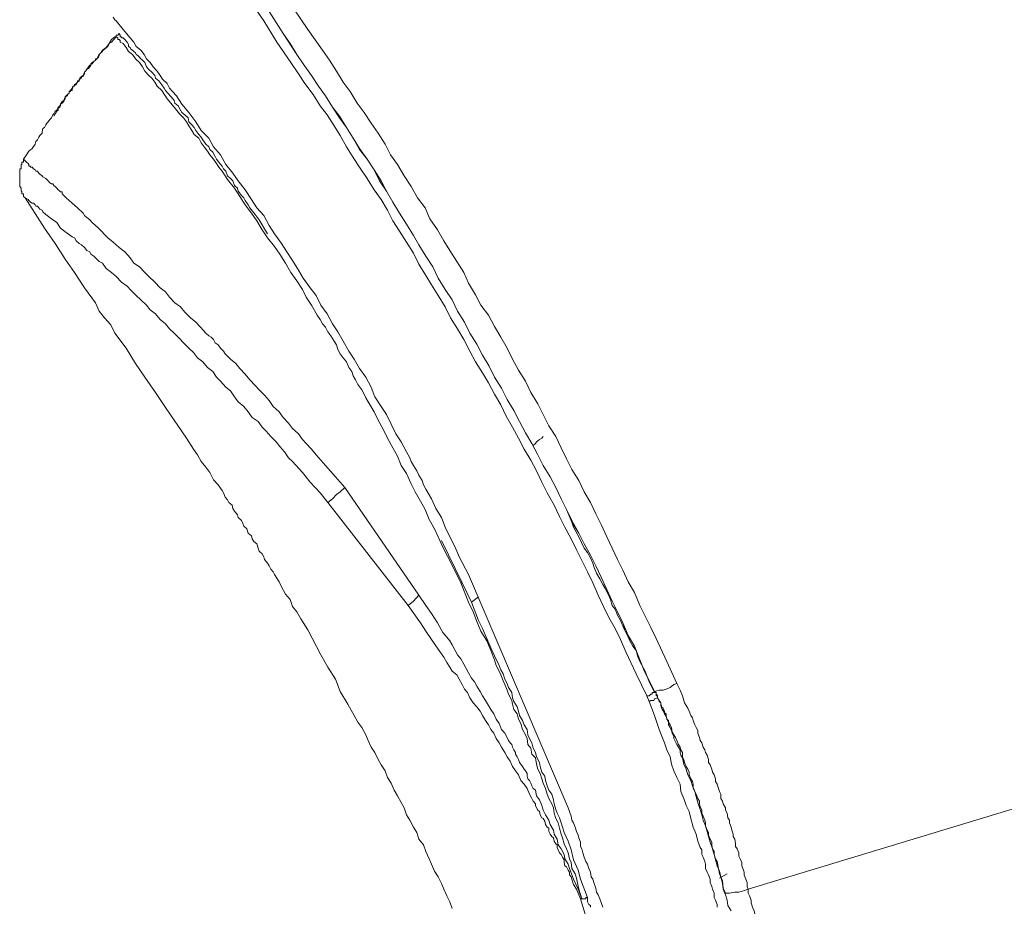
# Model space of a CAD drawing. Units: inches. Extents: x -251 to 1917, y -568 to 1027.
# Drawn here: x 1082 to 1105, y 618 to 639 of the extents above; entities that cross this region are included whole.
import ezdxf

# ---------------------------------------------------------------- set-up
doc = ezdxf.new("R2010")
doc.units = ezdxf.units.IN
doc.header["$MEASUREMENT"] = 0
doc.layers.add('图层 1', color=7, linetype='Continuous')

msp = doc.modelspace()

# ---------------------------------------------------------------- linework, layer by layer
at = {"layer": '图层 1', "color": 7, "lineweight": 9}
for points in [[(1096.673, 623.137), (1096.421, 623.649), (1096.187, 624.162), (1096.062, 624.45), (1095.936, 624.701), (1095.792, 624.962), (1095.666, 625.214), (1095.54, 625.475), (1095.414, 625.762), (1095.288, 626.023), (1095.162, 626.284), (1095.037, 626.536), (1094.911, 626.787), (1094.767, 627.057), (1094.641, 627.309), (1094.515, 627.57), (1094.353, 627.857), (1094.227, 628.109), (1094.101, 628.37), (1093.976, 628.622), (1093.814, 628.873), (1093.688, 629.134), (1093.544, 629.386), (1093.4, 629.647), (1093.274, 629.907), (1093.13, 630.159), (1092.986, 630.42), (1092.843, 630.654), (1092.681, 630.906), (1092.555, 631.157), (1092.411, 631.427), (1092.267, 631.679), (1092.105, 631.931), (1091.979, 632.191), (1091.818, 632.452), (1091.656, 632.704), (1091.53, 632.92), (1091.368, 633.18), (1091.242, 633.441), (1091.08, 633.693), (1090.918, 633.954), (1090.757, 634.188), (1090.631, 634.439), (1090.487, 634.691), (1090.325, 634.916), (1090.163, 635.177), (1089.983, 635.437), (1089.839, 635.662), (1089.678, 635.914), (1089.534, 636.175), (1089.39, 636.4), (1089.228, 636.66), (1089.066, 636.867), (1088.904, 637.128), (1088.706, 637.389), (1088.563, 637.613), (1088.383, 637.874), (1088.059, 638.351), (1087.753, 638.845), (1087.43, 639.322)], [(1087.879, 639.061), (1088.203, 638.549), (1088.365, 638.315), (1088.527, 638.063), (1088.67, 637.847), (1088.868, 637.577), (1089.03, 637.326), (1089.192, 637.101), (1089.354, 636.84), (1089.516, 636.624), (1089.678, 636.364), (1089.839, 636.112), (1089.983, 635.878), (1090.163, 635.626), (1090.325, 635.374), (1090.487, 635.123), (1090.613, 634.88), (1090.757, 634.628), (1090.918, 634.367), (1091.08, 634.116), (1091.242, 633.846), (1091.368, 633.63), (1091.53, 633.369), (1091.692, 633.118), (1091.818, 632.857), (1091.979, 632.596), (1092.141, 632.353), (1092.267, 632.092), (1092.429, 631.832), (1092.555, 631.58), (1092.717, 631.319), (1092.843, 631.067), (1093.004, 630.807), (1093.13, 630.555), (1093.292, 630.294), (1093.418, 630.033), (1093.58, 629.773), (1093.706, 629.521), (1093.85, 629.26), (1093.994, 629.008), (1094.137, 628.748), (1094.263, 628.496), (1094.425, 628.235), (1094.551, 627.983), (1094.677, 627.723), (1094.803, 627.471), (1094.929, 627.174), (1095.091, 626.922), (1095.216, 626.67), (1095.36, 626.41), (1095.486, 626.158), (1095.612, 625.897), (1095.738, 625.609), (1095.864, 625.34), (1095.99, 625.088), (1096.116, 624.836), (1096.241, 624.539), (1096.385, 624.288), (1096.601, 623.739), (1096.853, 623.236)], [(1096.853, 623.236), (1096.601, 623.739), (1096.385, 624.288), (1096.241, 624.539), (1096.116, 624.836), (1095.99, 625.088), (1095.864, 625.34), (1095.738, 625.609), (1095.612, 625.897), (1095.486, 626.158), (1095.36, 626.41), (1095.216, 626.67), (1095.091, 626.922), (1094.929, 627.219), (1094.803, 627.471), (1094.677, 627.723), (1094.551, 627.983), (1094.425, 628.235), (1094.263, 628.496), (1094.137, 628.748), (1093.994, 629.008), (1093.85, 629.26), (1093.706, 629.521), (1093.58, 629.773), (1093.418, 630.033), (1093.292, 630.294), (1093.13, 630.555), (1093.004, 630.807), (1092.843, 631.067), (1092.717, 631.319), (1092.555, 631.58), (1092.429, 631.832), (1092.267, 632.092), (1092.141, 632.353), (1091.979, 632.596), (1091.818, 632.857), (1091.692, 633.118), (1091.53, 633.369), (1091.368, 633.63), (1091.242, 633.846), (1091.08, 634.116), (1090.918, 634.367), (1090.757, 634.628), (1090.613, 634.88), (1090.451, 635.123), (1090.325, 635.374), (1090.163, 635.626), (1089.983, 635.851), (1089.839, 636.112), (1089.678, 636.364), (1089.516, 636.588), (1089.354, 636.84), (1089.192, 637.101), (1089.03, 637.326), (1088.868, 637.577), (1088.67, 637.847), (1088.527, 638.063), (1088.203, 638.549), (1087.879, 639.061)], [(1088.455, 639.124), (1088.778, 638.647), (1089.12, 638.162), (1089.282, 637.928), (1089.444, 637.676), (1089.606, 637.416), (1089.767, 637.2), (1089.929, 636.93), (1090.091, 636.714), (1090.253, 636.462), (1090.415, 636.229), (1090.577, 635.977), (1090.703, 635.725), (1090.864, 635.5), (1091.026, 635.24), (1091.188, 634.988), (1091.332, 634.727), (1091.512, 634.493), (1091.62, 634.241), (1091.8, 633.981), (1091.943, 633.729), (1092.087, 633.504), (1092.249, 633.243), (1092.411, 632.992), (1092.519, 632.74), (1092.681, 632.47), (1092.807, 632.227), (1092.986, 631.994), (1093.13, 631.733), (1093.274, 631.481), (1093.418, 631.229), (1093.544, 630.969), (1093.688, 630.717), (1093.85, 630.456), (1093.976, 630.195), (1094.137, 629.934), (1094.263, 629.683), (1094.389, 629.422), (1094.551, 629.17), (1094.677, 628.909), (1094.803, 628.649), (1094.929, 628.406), (1095.091, 628.145), (1095.216, 627.884), (1095.36, 627.633), (1095.486, 627.372), (1095.612, 627.12), (1095.738, 626.832), (1095.864, 626.572), (1095.99, 626.311), (1096.116, 626.059), (1096.241, 625.789), (1096.385, 625.538), (1096.511, 625.241), (1096.637, 624.989), (1096.763, 624.728), (1096.889, 624.468), (1097.141, 623.937), (1097.374, 623.424)], [(1084.247, 638.935), (1084.282, 638.872), (1084.318, 638.845), (1084.48, 638.647), (1084.642, 638.45), (1084.732, 638.351), (1084.786, 638.252), (1084.894, 638.162), (1084.966, 638.063), (1085.02, 637.964), (1085.11, 637.874), (1085.182, 637.775), (1085.272, 637.676), (1085.344, 637.577), (1085.397, 637.487), (1085.505, 637.389), (1085.559, 637.281), (1085.631, 637.2), (1085.721, 637.101), (1085.847, 636.903), (1086.009, 636.714), (1086.171, 636.498), (1086.297, 636.292), (1086.476, 636.112), (1086.584, 635.914), (1086.746, 635.725), (1086.872, 635.5), (1087.034, 635.303), (1087.16, 635.123), (1087.322, 634.916), (1087.466, 634.691), (1087.591, 634.493), (1087.753, 634.313), (1087.879, 634.08), (1088.005, 633.891), (1088.167, 633.666), (1088.293, 633.468), (1088.419, 633.27), (1088.563, 633.046), (1088.67, 632.857), (1088.832, 632.632), (1088.976, 632.452), (1089.084, 632.227), (1089.228, 632.03), (1089.354, 631.796), (1089.48, 631.607), (1089.606, 631.391), (1089.731, 631.157), (1089.857, 630.969), (1089.983, 630.753), (1090.127, 630.555), (1090.253, 630.321), (1090.343, 630.096), (1090.487, 629.872), (1090.613, 629.683), (1090.721, 629.458), (1090.828, 629.233), (1090.954, 629.044), (1091.08, 628.811), (1091.152, 628.676), (1091.188, 628.586), (1091.242, 628.496), (1091.314, 628.37), (1091.368, 628.271), (1091.44, 628.145), (1091.476, 628.046), (1091.53, 627.947), (1091.656, 627.723), (1091.764, 627.498), (1091.889, 627.282), (1091.979, 627.057), (1092.087, 626.832), (1092.213, 626.599), (1092.303, 626.374), (1092.519, 625.96)], [(1084.282, 638.477), (1084.318, 638.477), (1084.318, 638.513), (1084.354, 638.513), (1084.39, 638.549)], [(1084.39, 638.549), (1084.408, 638.513), (1084.408, 638.477), (1084.444, 638.477), (1084.444, 638.45), (1084.48, 638.45), (1084.516, 638.414), (1084.57, 638.351), (1084.606, 638.297), (1084.606, 638.252), (1084.642, 638.225), (1084.66, 638.189), (1084.696, 638.162), (1084.732, 638.135), (1084.768, 638.099), (1084.786, 638.063), (1084.822, 638.036), (1084.858, 638), (1084.894, 637.964), (1084.93, 637.928), (1084.984, 637.874), (1085.02, 637.775), (1085.074, 637.712), (1085.146, 637.649), (1085.218, 637.577), (1085.236, 637.514), (1085.308, 637.452), (1085.379, 637.353), (1085.433, 637.281), (1085.469, 637.227), (1085.523, 637.164), (1085.595, 637.074), (1085.667, 636.993), (1085.685, 636.93), (1085.757, 636.867), (1085.811, 636.768), (1085.847, 636.714), (1085.919, 636.66), (1085.991, 636.588), (1086.009, 636.498), (1086.081, 636.426), (1086.135, 636.364), (1086.171, 636.292), (1086.243, 636.202), (1086.297, 636.139), (1086.333, 636.076), (1086.405, 635.977), (1086.476, 635.914), (1086.494, 635.851), (1086.566, 635.788), (1086.62, 635.689), (1086.656, 635.626), (1086.71, 635.554), (1086.782, 635.464), (1086.818, 635.401), (1086.872, 635.347), (1086.908, 635.24), (1086.98, 635.177), (1087.034, 635.123), (1087.07, 635.015), (1087.142, 634.952), (1087.16, 634.88), (1087.232, 634.781), (1087.286, 634.727), (1087.322, 634.664), (1087.394, 634.565), (1087.43, 634.493), (1087.555, 634.34), (1087.645, 634.215), (1087.843, 633.891)], [(1084.282, 638.477), (1084.211, 638.414), (1084.157, 638.315), (1084.085, 638.225), (1083.995, 638.162), (1083.959, 638.099), (1083.923, 638.063), (1083.905, 638.036), (1083.869, 637.964), (1083.833, 637.928), (1083.797, 637.901), (1083.761, 637.847), (1083.707, 637.811), (1083.671, 637.775), (1083.635, 637.712), (1083.599, 637.676), (1083.581, 637.649), (1083.545, 637.577), (1083.509, 637.55), (1083.473, 637.487), (1083.455, 637.452), (1083.419, 637.416), (1083.383, 637.353), (1083.311, 637.326), (1083.293, 637.281), (1083.257, 637.227), (1083.221, 637.2), (1083.221, 637.164), (1083.185, 637.128), (1083.15, 637.101), (1083.15, 637.074), (1083.132, 637.074), (1083.096, 636.993), (1083.06, 636.966), (1083.024, 636.903), (1083.006, 636.867), (1082.97, 636.84), (1082.934, 636.768), (1082.898, 636.741), (1082.862, 636.678), (1082.844, 636.66), (1082.808, 636.588), (1082.772, 636.552), (1082.736, 636.498), (1082.7, 636.462), (1082.682, 636.426), (1082.646, 636.364), (1082.61, 636.337), (1082.592, 636.265), (1082.592, 636.229), (1082.538, 636.175), (1082.52, 636.139), (1082.484, 636.076), (1082.448, 636.04), (1082.43, 635.977), (1082.358, 635.878), (1082.286, 635.815), (1082.232, 635.725), (1082.16, 635.626)], [(1084.318, 638.477), (1084.211, 638.351), (1084.157, 638.315), (1084.121, 638.252), (1084.049, 638.189), (1084.013, 638.162), (1083.995, 638.135), (1083.959, 638.099), (1083.923, 638.063), (1083.923, 638.036), (1083.905, 638), (1083.869, 637.964), (1083.833, 637.964), (1083.833, 637.928), (1083.797, 637.901), (1083.761, 637.874), (1083.725, 637.847), (1083.725, 637.811), (1083.707, 637.775), (1083.671, 637.739), (1083.635, 637.739), (1083.635, 637.712), (1083.599, 637.676), (1083.581, 637.649), (1083.581, 637.613), (1083.545, 637.577), (1083.509, 637.55), (1083.473, 637.514), (1083.473, 637.487), (1083.455, 637.487), (1083.455, 637.452), (1083.419, 637.452), (1083.419, 637.416), (1083.383, 637.389), (1083.347, 637.353), (1083.347, 637.326), (1083.311, 637.326), (1083.311, 637.281), (1083.293, 637.281), (1083.293, 637.254), (1083.257, 637.227), (1083.257, 637.2), (1083.221, 637.2), (1083.221, 637.164), (1083.185, 637.128), (1083.185, 637.101), (1083.15, 637.101), (1083.132, 637.074), (1083.132, 637.029), (1083.096, 636.993), (1083.096, 636.966), (1083.06, 636.93), (1083.024, 636.903), (1083.024, 636.867), (1083.006, 636.84), (1082.97, 636.813), (1082.97, 636.768), (1082.934, 636.741), (1082.898, 636.678), (1082.862, 636.624)], [(1092.339, 625.762), (1092.141, 626.176), (1091.925, 626.599), (1091.818, 626.832), (1091.728, 627.021), (1091.602, 627.237), (1091.512, 627.471), (1091.404, 627.669), (1091.278, 627.884), (1091.188, 628.073), (1091.08, 628.307), (1090.954, 628.496), (1090.864, 628.712), (1090.757, 628.909), (1090.631, 629.134), (1090.541, 629.323), (1090.415, 629.548), (1090.325, 629.746), (1090.181, 629.979), (1090.127, 630.069), (1090.091, 630.159), (1090.037, 630.258), (1089.947, 630.384), (1089.893, 630.492), (1089.839, 630.582), (1089.803, 630.681), (1089.731, 630.78), (1089.678, 630.906), (1089.606, 631.004), (1089.534, 631.094), (1089.48, 631.193), (1089.444, 631.301), (1089.39, 631.391), (1089.318, 631.517), (1089.246, 631.607), (1089.192, 631.715), (1089.12, 631.796), (1089.066, 631.895), (1088.994, 631.994), (1088.868, 632.227), (1088.742, 632.416), (1088.652, 632.596), (1088.527, 632.794), (1088.383, 632.992), (1088.257, 633.207), (1088.131, 633.414), (1088.005, 633.594), (1087.843, 633.792), (1087.717, 633.981), (1087.591, 634.188), (1087.466, 634.367), (1087.322, 634.565), (1087.196, 634.754), (1087.07, 634.952), (1086.908, 635.15), (1086.854, 635.24), (1086.782, 635.347), (1086.71, 635.437), (1086.656, 635.527), (1086.584, 635.626), (1086.494, 635.725), (1086.44, 635.815), (1086.369, 635.914), (1086.297, 636.004), (1086.243, 636.112), (1086.135, 636.202), (1086.081, 636.292), (1086.009, 636.4), (1085.955, 636.498), (1085.883, 636.588), (1085.793, 636.678), (1085.667, 636.84), (1085.505, 637.029), (1085.379, 637.227), (1085.272, 637.326), (1085.218, 637.416), (1085.146, 637.514), (1085.074, 637.577), (1084.984, 637.676), (1084.93, 637.775), (1084.858, 637.874), (1084.768, 637.964), (1084.696, 638.063), (1084.606, 638.135), (1084.552, 638.225), (1084.48, 638.315), (1084.408, 638.351), (1084.408, 638.387), (1084.39, 638.414), (1084.354, 638.414), (1084.354, 638.45), (1084.318, 638.477), (1084.282, 638.477)], [(1083.581, 637.613), (1083.545, 637.577), (1083.545, 637.55), (1083.509, 637.55), (1083.509, 637.514), (1083.473, 637.514), (1083.473, 637.487), (1083.455, 637.452), (1083.419, 637.416), (1083.383, 637.389), (1083.383, 637.353), (1083.347, 637.353), (1083.347, 637.326), (1083.311, 637.326), (1083.311, 637.281), (1083.293, 637.281), (1083.293, 637.254), (1083.293, 637.227), (1083.257, 637.227), (1083.257, 637.2)], [(1082.16, 635.626), (1082.16, 635.59), (1082.16, 635.554), (1082.124, 635.554), (1082.124, 635.527), (1082.124, 635.5), (1082.106, 635.5), (1082.106, 635.464), (1082.106, 635.437), (1082.106, 635.401), (1082.071, 635.401), (1082.071, 635.374), (1082.071, 635.347), (1082.071, 635.303), (1082.071, 635.276), (1082.071, 635.24), (1082.071, 635.213), (1082.071, 635.177), (1082.071, 635.15), (1082.071, 635.123), (1082.071, 635.078), (1082.071, 635.051), (1082.071, 635.015), (1082.071, 634.988), (1082.106, 634.952), (1082.106, 634.916), (1082.106, 634.88), (1082.124, 634.88), (1082.124, 634.862), (1082.124, 634.817), (1082.16, 634.817), (1082.16, 634.781), (1082.16, 634.754), (1082.196, 634.727)], [(1082.16, 635.626), (1082.196, 635.59), (1082.232, 635.554), (1082.268, 635.527), (1082.286, 635.5), (1082.286, 635.464), (1082.322, 635.464), (1082.322, 635.437), (1082.358, 635.437), (1082.394, 635.401), (1082.43, 635.374), (1082.448, 635.347), (1082.484, 635.347), (1082.52, 635.303), (1082.538, 635.276), (1082.592, 635.24), (1082.61, 635.213), (1082.682, 635.177), (1082.7, 635.15), (1082.736, 635.123), (1082.772, 635.078), (1082.808, 635.051), (1082.844, 635.051), (1082.862, 635.015), (1082.898, 634.988), (1082.934, 634.952), (1082.97, 634.916), (1083.006, 634.88), (1083.024, 634.862), (1083.06, 634.862), (1083.06, 634.817), (1083.096, 634.781), (1083.15, 634.727), (1083.221, 634.664), (1083.293, 634.601), (1083.419, 634.493), (1083.545, 634.367), (1083.581, 634.313), (1083.635, 634.268), (1083.707, 634.215), (1083.761, 634.152), (1083.905, 634.017), (1084.121, 633.792), (1084.247, 633.693), (1084.39, 633.567), (1084.516, 633.468), (1084.642, 633.333), (1084.732, 633.207), (1084.858, 633.118), (1084.984, 632.992), (1085.074, 632.893), (1085.218, 632.767), (1085.344, 632.632), (1085.469, 632.542), (1085.559, 632.416), (1085.685, 632.281), (1085.811, 632.191), (1085.919, 632.066), (1086.045, 631.931), (1086.171, 631.832), (1086.279, 631.715), (1086.405, 631.58), (1086.476, 631.517), (1086.53, 631.481), (1086.584, 631.427), (1086.62, 631.355), (1086.692, 631.301), (1086.746, 631.229), (1086.818, 631.157), (1086.854, 631.094), (1086.98, 630.969), (1087.106, 630.87), (1087.196, 630.753), (1087.322, 630.618), (1087.43, 630.492), (1087.555, 630.357), (1087.645, 630.258), (1087.771, 630.132), (1087.879, 630.006), (1087.969, 629.872), (1088.113, 629.746), (1088.203, 629.611), (1088.329, 629.485), (1088.419, 629.359), (1088.563, 629.233), (1088.652, 629.098), (1088.742, 629.008), (1088.868, 628.873), (1088.976, 628.748), (1089.192, 628.496), (1089.426, 628.235), (1089.642, 627.983)], [(1082.196, 634.727), (1082.646, 634.017), (1082.898, 633.666), (1083.132, 633.297), (1083.347, 632.992), (1083.581, 632.632), (1083.833, 632.281), (1083.923, 632.092), (1084.049, 631.931), (1084.193, 631.769), (1084.282, 631.58), (1084.552, 631.229), (1084.768, 630.87), (1084.984, 630.555), (1085.236, 630.195), (1085.469, 629.845), (1085.955, 629.134)], [(1089.246, 627.633), (1089.066, 627.857), (1088.832, 628.109), (1088.652, 628.334), (1088.419, 628.586), (1088.329, 628.676), (1088.239, 628.811), (1088.131, 628.936), (1088.041, 629.044), (1087.915, 629.17), (1087.807, 629.296), (1087.717, 629.386), (1087.627, 629.521), (1087.484, 629.611), (1087.394, 629.746), (1087.286, 629.872), (1087.16, 629.979), (1087.07, 630.096), (1086.98, 630.231), (1086.872, 630.321), (1086.746, 630.456), (1086.656, 630.555), (1086.566, 630.681), (1086.44, 630.78), (1086.333, 630.906), (1086.207, 631.004), (1086.117, 631.13), (1086.009, 631.229), (1085.883, 631.355), (1085.793, 631.454), (1085.667, 631.58), (1085.559, 631.679), (1085.469, 631.796), (1085.344, 631.895), (1085.236, 632.03), (1085.11, 632.119), (1085.02, 632.227), (1084.894, 632.353), (1084.786, 632.452), (1084.66, 632.578), (1084.57, 632.668), (1084.444, 632.767), (1084.318, 632.893), (1084.211, 632.992), (1084.085, 633.082), (1083.995, 633.207), (1083.923, 633.243), (1083.869, 633.297), (1083.797, 633.369), (1083.725, 633.414), (1083.707, 633.468), (1083.635, 633.504), (1083.581, 633.567), (1083.509, 633.63), (1083.455, 633.666), (1083.383, 633.729), (1083.347, 633.792), (1083.293, 633.819), (1083.15, 633.918), (1083.024, 634.017), (1082.934, 634.152), (1082.808, 634.241), (1082.682, 634.34), (1082.61, 634.403), (1082.592, 634.439), (1082.538, 634.466), (1082.52, 634.493), (1082.484, 634.529), (1082.448, 634.529), (1082.43, 634.565), (1082.394, 634.601), (1082.358, 634.601), (1082.322, 634.628), (1082.286, 634.664), (1082.268, 634.691), (1082.196, 634.727)], [(1085.955, 629.134), (1086.117, 628.873), (1086.207, 628.748), (1086.297, 628.586), (1086.405, 628.46), (1086.494, 628.334), (1086.584, 628.163), (1086.692, 628.046), (1086.782, 627.911), (1086.818, 627.857), (1086.854, 627.758), (1086.908, 627.696), (1086.944, 627.633), (1087.016, 627.57), (1087.034, 627.498), (1087.07, 627.435), (1087.142, 627.345), (1087.16, 627.282), (1087.232, 627.219), (1087.268, 627.147), (1087.286, 627.084), (1087.358, 627.021), (1087.394, 626.922), (1087.466, 626.859), (1087.484, 626.787), (1087.519, 626.724), (1087.591, 626.67), (1087.627, 626.572), (1087.645, 626.5), (1087.717, 626.437), (1087.753, 626.374), (1087.771, 626.311), (1087.843, 626.221), (1087.879, 626.158), (1087.915, 626.086), (1087.969, 626.023), (1088.005, 625.96), (1088.113, 625.789), (1088.167, 625.672), (1088.257, 625.502), (1088.365, 625.376), (1088.419, 625.214), (1088.527, 625.088), (1088.616, 624.926), (1088.778, 624.674)], [(1094.263, 629.17), (1094.227, 629.134), (1094.173, 629.098), (1094.137, 629.071), (1094.101, 629.044), (1094.083, 629.008), (1094.029, 628.963)], [(1089.642, 627.983), (1089.534, 627.884), (1089.444, 627.821), (1089.354, 627.723), (1089.246, 627.633)], [(1089.642, 627.983), (1091.368, 625.475)], [(1091.116, 625.241), (1089.246, 627.633)], [(1094.929, 627.174), (1094.929, 627.174)], [(1094.929, 627.174), (1094.965, 627.057)], [(1094.965, 627.057), (1095.091, 626.832), (1095.216, 626.572), (1095.288, 626.473), (1095.36, 626.347), (1095.414, 626.221), (1095.45, 626.122), (1095.504, 625.987), (1095.576, 625.861), (1095.648, 625.726), (1095.702, 625.636), (1095.774, 625.502), (1095.828, 625.376), (1095.864, 625.241), (1095.936, 625.151), (1095.99, 625.016), (1096.062, 624.89), (1096.116, 624.764), (1096.187, 624.674), (1096.223, 624.539), (1096.277, 624.414), (1096.349, 624.288), (1096.421, 624.189), (1096.457, 624.063), (1096.511, 623.937), (1096.637, 623.712), (1096.727, 623.46), (1096.853, 623.209)], [(1092.375, 625.762), (1091.889, 626.751)], [(1092.519, 625.96), (1094.839, 620.529)], [(1095.162, 618.407), (1095.091, 618.632), (1095.037, 618.893), (1095.001, 618.992), (1094.929, 619.117), (1094.911, 619.252), (1094.875, 619.342), (1094.839, 619.477), (1094.803, 619.576), (1094.749, 619.693), (1094.713, 619.828), (1094.677, 619.918), (1094.641, 620.053), (1094.605, 620.178), (1094.551, 620.277), (1094.515, 620.403), (1094.497, 620.529), (1094.461, 620.619), (1094.389, 620.745), (1094.353, 620.844), (1094.317, 620.979), (1094.263, 621.105), (1094.227, 621.204), (1094.191, 621.329), (1094.137, 621.428), (1094.101, 621.545), (1094.083, 621.689), (1093.994, 621.779), (1093.976, 621.914), (1093.904, 622.004), (1093.886, 622.139), (1093.85, 622.229), (1093.778, 622.354), (1093.742, 622.489), (1093.688, 622.588), (1093.652, 622.714), (1093.58, 622.813), (1093.544, 622.939), (1093.526, 623.029), (1093.454, 623.173), (1093.418, 623.263), (1093.364, 623.398), (1093.328, 623.487), (1093.274, 623.622), (1093.238, 623.712), (1093.166, 623.838), (1093.13, 623.973), (1093.04, 624.189), (1092.95, 624.414), (1092.807, 624.638), (1092.717, 624.863), (1092.627, 625.088), (1092.519, 625.313), (1092.339, 625.762)], [(1092.339, 625.762), (1092.375, 625.762)], [(1092.375, 625.762), (1092.591, 625.313)], [(1091.368, 625.475), (1091.242, 625.34), (1091.116, 625.241)], [(1091.368, 625.475), (1091.53, 625.241), (1091.656, 625.052), (1091.8, 624.836), (1091.925, 624.611), (1092.015, 624.503), (1092.087, 624.414), (1092.141, 624.324), (1092.213, 624.189), (1092.267, 624.09), (1092.339, 624), (1092.411, 623.874), (1092.465, 623.775), (1092.519, 623.667), (1092.591, 623.55), (1092.663, 623.46), (1092.717, 623.362), (1092.789, 623.236), (1092.843, 623.137), (1092.915, 623.029), (1092.986, 622.912), (1093.04, 622.813), (1093.112, 622.714), (1093.166, 622.588), (1093.238, 622.489), (1093.292, 622.354), (1093.364, 622.265), (1093.418, 622.166), (1093.454, 622.094), (1093.49, 622.04), (1093.526, 622.004), (1093.544, 621.941), (1093.58, 621.878), (1093.616, 621.815), (1093.616, 621.779), (1093.652, 621.716), (1093.688, 621.653), (1093.706, 621.581), (1093.742, 621.545), (1093.778, 621.491), (1093.814, 621.428), (1093.85, 621.392), (1093.886, 621.329), (1093.886, 621.266), (1093.904, 621.204), (1093.94, 621.168), (1093.976, 621.105), (1093.994, 621.042), (1094.029, 620.979), (1094.083, 620.943), (1094.101, 620.808), (1094.173, 620.718), (1094.227, 620.583), (1094.263, 620.475), (1094.317, 620.367), (1094.389, 620.241), (1094.425, 620.143), (1094.497, 620.008), (1094.515, 619.918), (1094.587, 619.801), (1094.605, 619.666), (1094.677, 619.576), (1094.749, 619.441), (1094.767, 619.342), (1094.839, 619.216), (1094.875, 619.117), (1094.965, 618.866), (1095.073, 618.632), (1095.162, 618.407)], [(1092.753, 625.439), (1092.591, 625.313)], [(1095.126, 618.407), (1095.037, 618.632), (1094.965, 618.74), (1094.929, 618.866), (1094.911, 618.92), (1094.875, 618.965), (1094.875, 619.028), (1094.839, 619.081), (1094.803, 619.153), (1094.767, 619.18), (1094.749, 619.252), (1094.749, 619.315), (1094.713, 619.378), (1094.677, 619.441), (1094.641, 619.477), (1094.605, 619.549), (1094.587, 619.603), (1094.587, 619.666), (1094.551, 619.693), (1094.515, 619.756), (1094.497, 619.828), (1094.461, 619.864), (1094.425, 619.918), (1094.389, 619.981), (1094.389, 620.053), (1094.353, 620.08), (1094.317, 620.143), (1094.299, 620.214), (1094.263, 620.277), (1094.227, 620.295), (1094.191, 620.367), (1094.173, 620.439), (1094.137, 620.475), (1094.101, 620.529), (1094.083, 620.583), (1094.083, 620.619), (1094.029, 620.682), (1093.994, 620.745), (1093.94, 620.844), (1093.886, 620.979), (1093.814, 621.078), (1093.742, 621.168), (1093.688, 621.293), (1093.616, 621.392), (1093.544, 621.491), (1093.49, 621.617), (1093.418, 621.716), (1093.364, 621.815), (1093.292, 621.941), (1093.238, 622.04), (1093.166, 622.139), (1093.112, 622.265), (1093.04, 622.354), (1092.986, 622.462), (1092.915, 622.561), (1092.843, 622.678), (1092.789, 622.777), (1092.717, 622.876), (1092.627, 622.975), (1092.555, 623.092), (1092.501, 623.209), (1092.429, 623.29), (1092.375, 623.398), (1092.303, 623.523), (1092.249, 623.622), (1092.141, 623.712), (1092.087, 623.802), (1092.015, 623.91), (1091.943, 624.036), (1091.818, 624.225), (1091.656, 624.45), (1091.53, 624.638), (1091.404, 624.836), (1091.116, 625.241)], [(1092.591, 625.313), (1092.753, 624.89), (1092.843, 624.701), (1092.95, 624.468), (1093.04, 624.252), (1093.13, 624.063), (1093.238, 623.838), (1093.274, 623.739), (1093.328, 623.649), (1093.364, 623.523), (1093.418, 623.424), (1093.454, 623.326), (1093.526, 623.209), (1093.544, 623.092), (1093.58, 623.002), (1093.652, 622.876), (1093.688, 622.777), (1093.706, 622.678), (1093.778, 622.561), (1093.814, 622.462), (1093.886, 622.354), (1093.904, 622.229), (1093.94, 622.139), (1093.994, 622.04), (1094.029, 621.914), (1094.083, 621.815), (1094.101, 621.716), (1094.173, 621.581), (1094.191, 621.491), (1094.227, 621.356), (1094.299, 621.266), (1094.317, 621.168), (1094.353, 621.042), (1094.389, 620.943), (1094.461, 620.844), (1094.497, 620.718), (1094.515, 620.619), (1094.551, 620.493), (1094.587, 620.403), (1094.641, 620.295), (1094.677, 620.178), (1094.713, 620.08), (1094.749, 619.954), (1094.839, 619.756), (1094.911, 619.549), (1094.965, 619.315), (1095.073, 619.081), (1095.126, 618.866), (1095.288, 618.443)], [(1096.116, 624.764), (1096.152, 624.674), (1096.187, 624.611), (1096.223, 624.539), (1096.277, 624.45)], [(1088.778, 624.674), (1089.084, 624.09), (1089.246, 623.802), (1089.426, 623.523), (1089.534, 623.236), (1089.713, 622.939), (1089.857, 622.678), (1089.947, 622.525), (1090.037, 622.399), (1090.127, 622.229), (1090.181, 622.094), (1090.253, 621.941), (1090.343, 621.815), (1090.415, 621.653), (1090.487, 621.527), (1090.577, 621.392), (1090.631, 621.231), (1090.721, 621.105), (1090.792, 620.943), (1090.864, 620.808), (1090.954, 620.655), (1091.026, 620.529), (1091.08, 620.367), (1091.152, 620.241), (1091.242, 620.08), (1091.314, 619.954), (1091.368, 619.801), (1091.476, 619.666), (1091.53, 619.513), (1091.602, 619.342), (1091.656, 619.216), (1091.728, 619.055), (1091.818, 618.92), (1091.889, 618.767), (1091.943, 618.632), (1092.015, 618.479), (1092.087, 618.344), (1092.141, 618.182)], [(1096.853, 623.236), (1096.961, 623.263), (1097.051, 623.263), (1097.123, 623.29), (1097.213, 623.326), (1097.302, 623.398), (1097.374, 623.424)], [(1097.374, 623.424), (1097.446, 623.263), (1097.5, 623.137), (1097.554, 622.975), (1097.59, 622.912), (1097.626, 622.849), (1097.662, 622.777), (1097.698, 622.678), (1097.734, 622.624), (1097.752, 622.561), (1097.788, 622.462), (1097.824, 622.399), (1097.86, 622.327), (1097.86, 622.265), (1097.896, 622.166), (1097.914, 622.094), (1097.95, 622.04), (1097.986, 621.941), (1098.022, 621.878), (1098.04, 621.815), (1098.076, 621.752), (1098.112, 621.653), (1098.112, 621.581), (1098.148, 621.527), (1098.184, 621.428), (1098.202, 621.356), (1098.238, 621.293), (1098.274, 621.204), (1098.274, 621.141), (1098.31, 621.078), (1098.345, 620.979), (1098.363, 620.907), (1098.399, 620.844), (1098.399, 620.745), (1098.435, 620.682), (1098.453, 620.619), (1098.507, 620.529), (1098.507, 620.475), (1098.543, 620.403), (1098.561, 620.295), (1098.597, 620.241), (1098.597, 620.178), (1098.633, 620.08), (1098.651, 620.008), (1098.687, 619.918), (1098.687, 619.864), (1098.723, 619.801), (1098.741, 619.693), (1098.741, 619.63), (1098.777, 619.576), (1098.813, 619.477), (1098.813, 619.405), (1098.849, 619.342), (1098.885, 619.252), (1098.885, 619.18), (1098.921, 619.081), (1098.939, 619.028), (1098.939, 618.965), (1098.975, 618.866), (1099.011, 618.794), (1099.011, 618.695), (1099.029, 618.632)], [(1096.853, 623.236), (1096.853, 623.209), (1096.835, 623.209), (1096.799, 623.209), (1096.799, 623.173), (1096.763, 623.173), (1096.727, 623.137), (1096.709, 623.137), (1096.673, 623.137)], [(1096.727, 623.002), (1096.673, 623.137)], [(1096.853, 623.236), (1096.853, 623.209), (1096.889, 623.209), (1096.889, 623.173), (1096.889, 623.137), (1096.925, 623.137), (1096.925, 623.092)], [(1098.507, 618.542), (1098.453, 618.659), (1098.435, 618.83), (1098.363, 618.992), (1098.345, 619.117), (1098.31, 619.279), (1098.274, 619.342), (1098.238, 619.441), (1098.238, 619.513), (1098.202, 619.576), (1098.184, 619.666), (1098.184, 619.729), (1098.148, 619.801), (1098.112, 619.891), (1098.112, 619.954), (1098.076, 620.008), (1098.04, 620.107), (1098.04, 620.178), (1098.022, 620.241), (1097.986, 620.331), (1097.95, 620.403), (1097.95, 620.475), (1097.914, 620.556), (1097.896, 620.619), (1097.896, 620.682), (1097.86, 620.745), (1097.824, 620.844), (1097.788, 620.907), (1097.752, 620.979), (1097.752, 621.078), (1097.734, 621.141), (1097.698, 621.204), (1097.662, 621.293), (1097.662, 621.356), (1097.626, 621.428), (1097.59, 621.491), (1097.554, 621.581), (1097.536, 621.653), (1097.5, 621.716), (1097.5, 621.815), (1097.464, 621.878), (1097.446, 621.941), (1097.41, 622.004), (1097.374, 622.094), (1097.338, 622.166), (1097.302, 622.229), (1097.266, 622.292), (1097.249, 622.399), (1097.213, 622.462), (1097.177, 622.525), (1097.177, 622.561), (1097.141, 622.588), (1097.141, 622.624), (1097.123, 622.651), (1097.123, 622.714), (1097.087, 622.741), (1097.087, 622.777), (1097.051, 622.813), (1097.051, 622.849), (1097.015, 622.876), (1097.015, 622.912), (1096.997, 622.939), (1096.997, 622.975), (1096.961, 623.002), (1096.961, 623.029), (1096.925, 623.092), (1096.925, 623.137), (1096.889, 623.173), (1096.889, 623.209), (1096.853, 623.236)], [(1096.727, 623.002), (1096.763, 623.029), (1096.835, 623.029), (1096.853, 623.065), (1096.925, 623.092)], [(1098.31, 618.218), (1098.31, 618.281), (1098.274, 618.38), (1098.238, 618.443), (1098.238, 618.542), (1098.202, 618.632), (1098.184, 618.695), (1098.148, 618.794), (1098.148, 618.866), (1098.112, 618.965), (1098.076, 619.028), (1098.04, 619.117), (1098.04, 619.216), (1098.022, 619.279), (1097.986, 619.378), (1097.95, 619.441), (1097.95, 619.549), (1097.914, 619.603), (1097.86, 619.756), (1097.824, 619.918), (1097.752, 620.08), (1097.698, 620.277), (1097.662, 620.439), (1097.59, 620.583), (1097.536, 620.745), (1097.464, 620.907), (1097.446, 621.078), (1097.374, 621.231), (1097.302, 621.392), (1097.249, 621.545), (1097.213, 621.716), (1097.141, 621.878), (1097.087, 622.04), (1096.961, 622.354), (1096.853, 622.678), (1096.727, 623.002)], [(1096.925, 623.092), (1096.961, 623.029), (1096.997, 622.975), (1096.997, 622.912), (1097.015, 622.849), (1097.051, 622.777), (1097.087, 622.714), (1097.123, 622.651), (1097.141, 622.588), (1097.177, 622.525), (1097.177, 622.462), (1097.213, 622.399), (1097.249, 622.327), (1097.266, 622.265), (1097.302, 622.202), (1097.302, 622.139), (1097.338, 622.067), (1097.374, 622.004), (1097.41, 621.941), (1097.446, 621.878), (1097.446, 621.815), (1097.464, 621.752), (1097.5, 621.689), (1097.536, 621.545), (1097.59, 621.428), (1097.626, 621.293), (1097.698, 621.168), (1097.734, 621.042), (1097.788, 620.907), (1097.824, 620.781), (1097.86, 620.655), (1097.914, 620.493), (1097.95, 620.367), (1097.986, 620.241), (1098.04, 620.107), (1098.076, 619.981), (1098.112, 619.864), (1098.148, 619.729), (1098.202, 619.576), (1098.238, 619.441), (1098.274, 619.315), (1098.31, 619.18), (1098.363, 619.055), (1098.399, 618.92), (1098.435, 618.767), (1098.453, 618.632), (1098.507, 618.506), (1098.543, 618.38), (1098.561, 618.254), (1098.633, 618.128)], [(1099.029, 618.632), (1104.334, 620.241), (1108.452, 621.491)], [(1094.839, 620.529), (1094.911, 620.331), (1094.929, 620.241), (1094.965, 620.178), (1095.001, 620.08), (1095.037, 619.981), (1095.073, 619.891), (1095.091, 619.828), (1095.126, 619.729), (1095.126, 619.63), (1095.162, 619.576), (1095.18, 619.477), (1095.216, 619.378), (1095.252, 619.279), (1095.288, 619.216), (1095.324, 619.117), (1095.36, 619.028), (1095.378, 618.92), (1095.414, 618.866), (1095.45, 618.767), (1095.486, 618.659), (1095.504, 618.569), (1095.54, 618.506), (1095.576, 618.407), (1095.648, 618.218)], [(1098.363, 618.893), (1098.543, 618.992)], [(1098.507, 618.542), (1098.597, 618.542), (1098.723, 618.569), (1098.813, 618.569), (1098.921, 618.596), (1099.029, 618.632)], [(1099.029, 618.632), (1099.029, 618.596), (1099.029, 618.542), (1099.065, 618.479), (1099.101, 618.38), (1099.101, 618.317), (1099.137, 618.218), (1099.173, 618.128), (1099.209, 617.967), (1099.227, 617.805), (1099.263, 617.697), (1099.263, 617.598), (1099.299, 617.535), (1099.335, 617.445), (1099.335, 617.382), (1099.371, 617.319), (1099.371, 617.283)], [(1095.504, 617.184), (1095.126, 618.407)], [(1095.126, 618.407), (1095.162, 618.407)], [(1095.162, 618.407), (1095.126, 618.407)], [(1095.288, 618.443), (1095.252, 618.443), (1095.252, 618.407), (1095.216, 618.407), (1095.18, 618.407), (1095.162, 618.407)], [(1095.288, 618.443), (1095.252, 618.443), (1095.252, 618.407), (1095.216, 618.407), (1095.18, 618.407), (1095.162, 618.407)], [(1095.162, 618.407), (1095.162, 618.407)], [(1095.288, 618.443), (1095.288, 618.344), (1095.324, 618.281), (1095.36, 618.254), (1095.36, 618.218)]]:
    msp.add_lwpolyline(points, dxfattribs=at)

doc.saveas('drawing.dxf')
